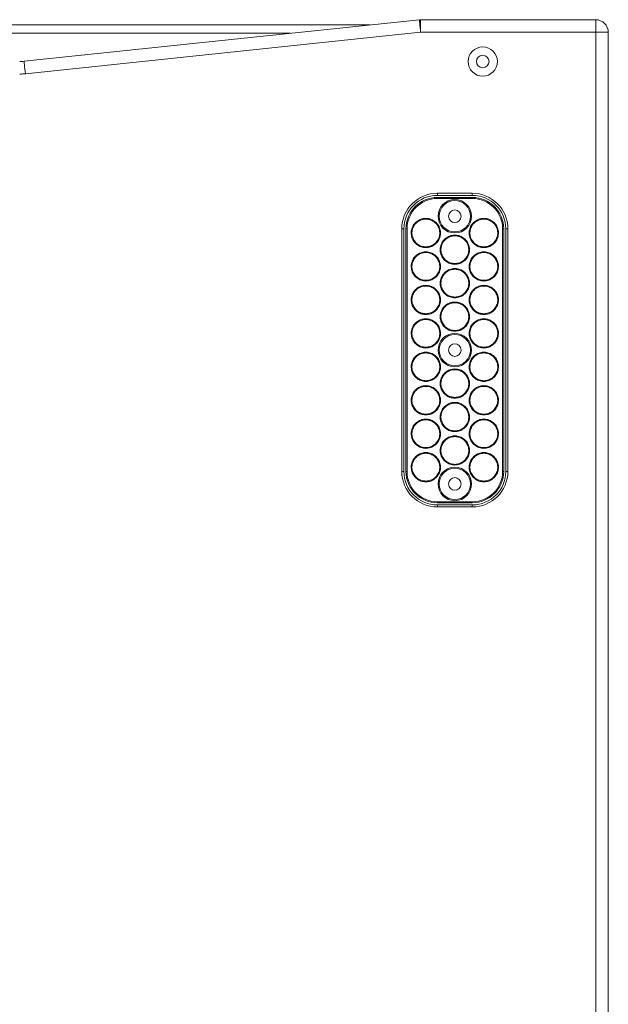
# Model space of a CAD drawing. Units: millimetres. Extents: x 10207 to 14104, y 1407 to 4135.
# Drawn here: x 11659 to 11941, y 1878 to 2349 of the extents above; entities that cross this region are included whole.
import ezdxf

# ---------------------------------------------------------------- set-up
doc = ezdxf.new("R2010")
doc.units = ezdxf.units.MM

msp = doc.modelspace()

# ---------------------------------------------------------------- linework, layer by layer
at = {"color": 7, "linetype": 'Continuous', "lineweight": 15}
for p, q in [((11417.3, 2346.66), (11826.73, 2346.66)), ((11850.2, 2349.13), (11661.27, 2329.27)), ((11850.83, 2343.16), (11850.83, 2349.16)), ((11934.51, 2349.16), (11850.83, 2349.16)), ((11934.51, 2343.16), (11934.51, 2349.16)), ((11788.67, 2342.66), (11455.36, 2342.66)), ((11661.9, 2323.3), (11850.83, 2343.16)), ((11850.83, 2343.16), (11934.51, 2343.16)), ((11934.51, 2343.16), (11934.51, 1605.16)), ((11934.51, 2343.16), (11940.51, 2343.16)), ((11940.51, 1605.16), (11940.51, 2343.16)), ((11875.51, 2266.16), (11858.81, 2266.16)), ((11858.81, 2266.16), (11858.81, 2265.16)), ((11858.81, 2265.16), (11875.51, 2265.16)), ((11875.51, 2266.16), (11875.51, 2265.16)), ((11858.81, 2264.16), (11858.81, 2263.66)), ((11858.81, 2264.16), (11875.51, 2264.16)), ((11875.51, 2263.66), (11858.81, 2263.66)), ((11875.51, 2264.16), (11875.51, 2263.66)), ((11841.81, 2249.16), (11841.81, 2133.16)), ((11841.81, 2249.16), (11842.81, 2249.16)), ((11842.81, 2133.16), (11842.81, 2249.16)), ((11843.81, 2133.16), (11843.81, 2249.16)), ((11844.31, 2249.16), (11843.81, 2249.16)), ((11844.31, 2249.16), (11844.31, 2133.16)), ((11890.01, 2133.16), (11890.01, 2249.16)), ((11890.51, 2249.16), (11890.01, 2249.16)), ((11890.51, 2249.16), (11890.51, 2133.16)), ((11891.51, 2249.16), (11891.51, 2133.16)), ((11891.51, 2249.16), (11892.51, 2249.16)), ((11892.51, 2133.16), (11892.51, 2249.16)), ((11841.81, 2133.16), (11842.81, 2133.16)), ((11844.31, 2133.16), (11843.81, 2133.16)), ((11890.51, 2133.16), (11890.01, 2133.16)), ((11891.51, 2133.16), (11892.51, 2133.16)), ((11858.81, 2118.66), (11858.81, 2118.16)), ((11858.81, 2118.66), (11875.51, 2118.66)), ((11875.51, 2118.16), (11858.81, 2118.16)), ((11858.81, 2117.16), (11858.81, 2116.16)), ((11875.51, 2117.16), (11858.81, 2117.16)), ((11858.81, 2116.16), (11875.51, 2116.16)), ((11875.51, 2118.66), (11875.51, 2118.16)), ((11875.51, 2117.16), (11875.51, 2116.16))]:
    msp.add_line(p, q, dxfattribs=at)
at = {"color": 7, "linetype": 'Continuous', "lineweight": 15, "flags": 128}
for points in [[(11850.83, 2343.16), (11850.71, 2344.33), (11850.59, 2345.44), (11850.48, 2346.48), (11850.39, 2347.38), (11850.31, 2348.12), (11850.25, 2348.67), (11850.21, 2349.01), (11850.2, 2349.13)], [(11661.9, 2323.3), (11661.77, 2324.47), (11661.66, 2325.59), (11661.55, 2326.62), (11661.45, 2327.52), (11661.37, 2328.27), (11661.32, 2328.82), (11661.28, 2329.16), (11661.27, 2329.27)]]:
    msp.add_lwpolyline(points, dxfattribs=at)
at = {"color": 7, "linetype": 'Continuous', "lineweight": 15}
for centre, radius in [((11880.51, 2329.16), 7), ((11880.51, 2329.16), 3), ((11867.16, 2255.16), 8), ((11867.16, 2255.16), 7.5), ((11867.16, 2255.16), 3), ((11867.16, 2191.16), 8), ((11867.16, 2191.16), 7.5), ((11867.16, 2191.16), 3), ((11867.16, 2127.16), 8), ((11867.16, 2127.16), 7.5), ((11867.16, 2127.16), 3)]:
    msp.add_circle(centre, radius, dxfattribs=at)
for centre, radius, start, end in [((11850.83, 2343.16), 6, 90, 96), ((11934.51, 2343.16), 6, 0, 90), ((11659.18, 2349.16), 20, 270, 276), ((11659.18, 2349.16), 26, 270, 276), ((11858.81, 2249.16), 17, 90, 180), ((11858.81, 2249.16), 16, 90, 180), ((11875.51, 2249.16), 17, 0, 90), ((11875.51, 2249.16), 16, 0, 90), ((11858.81, 2249.16), 15, 90, 180), ((11858.81, 2249.16), 14.5, 90, 180), ((11875.51, 2249.16), 15, 0, 90), ((11875.51, 2249.16), 14.5, 0, 90), ((11858.81, 2133.16), 17, 180, 270), ((11858.81, 2133.16), 16, 180, 270), ((11858.81, 2133.16), 15, 180, 270), ((11858.81, 2133.16), 14.5, 180, 270), ((11875.51, 2133.16), 17, 270, 0), ((11875.51, 2133.16), 16, 270, 0), ((11875.51, 2133.16), 14.5, 270, 0), ((11875.51, 2133.16), 15, 270, 0)]:
    msp.add_arc(centre, radius, start, end, dxfattribs=at)
for points, knots in [([(11853.31, 2240.16), (11852.52, 2240.24), (11850.94, 2240.39), (11848.85, 2241.6), (11847.26, 2243.38), (11846.35, 2245.6), (11846.22, 2247.99), (11846.89, 2250.29), (11848.29, 2252.23), (11850.25, 2253.61), (11852.27, 2254.17), (11854.34, 2254.17), (11856.36, 2253.61), (11858.32, 2252.23), (11859.72, 2250.29), (11860.39, 2247.99), (11860.27, 2245.6), (11859.35, 2243.38), (11857.76, 2241.6), (11855.67, 2240.39), (11854.09, 2240.24), (11853.31, 2240.16)], [0, 0, 0, 0, 0.053682, 0.10737, 0.161059, 0.214745, 0.268434, 0.322122, 0.37581, 0.429497, 0.483185, 0.516803, 0.570491, 0.62418, 0.677867, 0.731555, 0.785243, 0.838931, 0.89262, 0.946306, 1, 1, 1, 1]), ([(11853.31, 2240.53), (11854.05, 2240.6), (11855.55, 2240.75), (11857.53, 2241.89), (11859.04, 2243.57), (11859.9, 2245.68), (11860.02, 2247.94), (11859.38, 2250.12), (11858.06, 2251.97), (11856.2, 2253.27), (11854.28, 2253.81), (11852.33, 2253.81), (11850.41, 2253.27), (11848.55, 2251.97), (11847.23, 2250.12), (11846.59, 2247.94), (11846.71, 2245.68), (11847.57, 2243.57), (11849.08, 2241.89), (11851.07, 2240.75), (11852.56, 2240.6), (11853.31, 2240.53)], [0, 0, 0, 0, 0.05384, 0.10736, 0.161123, 0.214796, 0.268425, 0.322074, 0.375815, 0.429559, 0.483215, 0.516797, 0.570452, 0.624195, 0.677937, 0.731586, 0.785216, 0.838888, 0.89265, 0.946364, 1, 1, 1, 1]), ([(11881.02, 2240.16), (11880.23, 2240.24), (11878.66, 2240.39), (11876.56, 2241.6), (11874.97, 2243.38), (11874.06, 2245.6), (11873.93, 2247.99), (11874.6, 2250.29), (11876, 2252.23), (11877.96, 2253.61), (11879.98, 2254.17), (11882.05, 2254.17), (11884.07, 2253.61), (11886.04, 2252.23), (11887.43, 2250.29), (11888.1, 2247.99), (11887.98, 2245.6), (11887.07, 2243.38), (11885.47, 2241.6), (11883.38, 2240.39), (11881.81, 2240.24), (11881.02, 2240.16)], [0, 0, 0, 0, 0.053682, 0.10737, 0.161058, 0.214745, 0.268434, 0.322121, 0.37581, 0.429497, 0.483184, 0.516803, 0.570491, 0.62418, 0.677867, 0.731555, 0.785243, 0.838931, 0.89262, 0.946306, 1, 1, 1, 1]), ([(11881.02, 2240.53), (11881.77, 2240.6), (11883.26, 2240.75), (11885.25, 2241.89), (11886.75, 2243.57), (11887.61, 2245.68), (11887.73, 2247.94), (11887.1, 2250.12), (11885.78, 2251.97), (11883.91, 2253.27), (11882, 2253.81), (11880.04, 2253.81), (11878.12, 2253.27), (11876.26, 2251.97), (11874.94, 2250.12), (11874.31, 2247.94), (11874.42, 2245.68), (11875.28, 2243.57), (11876.79, 2241.89), (11878.78, 2240.75), (11880.27, 2240.6), (11881.02, 2240.53)], [0, 0, 0, 0, 0.05384, 0.10736, 0.161123, 0.214796, 0.268425, 0.322074, 0.375815, 0.429559, 0.483215, 0.516797, 0.570452, 0.624195, 0.677937, 0.731587, 0.785216, 0.838888, 0.89265, 0.946364, 1, 1, 1, 1]), ([(11867.16, 2232.16), (11866.37, 2232.24), (11864.8, 2232.39), (11862.71, 2233.6), (11861.11, 2235.38), (11860.2, 2237.6), (11860.08, 2239.99), (11860.75, 2242.29), (11862.14, 2244.23), (11864.1, 2245.61), (11866.13, 2246.17), (11868.2, 2246.17), (11870.22, 2245.61), (11872.18, 2244.23), (11873.57, 2242.29), (11874.25, 2239.99), (11874.12, 2237.6), (11873.21, 2235.38), (11871.62, 2233.6), (11869.52, 2232.39), (11867.95, 2232.24), (11867.16, 2232.16)], [0, 0, 0, 0, 0.053682, 0.10737, 0.161059, 0.214745, 0.268434, 0.322122, 0.37581, 0.429498, 0.483185, 0.516803, 0.570492, 0.62418, 0.677868, 0.731555, 0.785243, 0.838931, 0.89262, 0.946306, 1, 1, 1, 1]), ([(11867.16, 2232.53), (11867.91, 2232.6), (11869.4, 2232.75), (11871.39, 2233.89), (11872.9, 2235.57), (11873.76, 2237.68), (11873.87, 2239.94), (11873.24, 2242.12), (11871.92, 2243.97), (11870.06, 2245.27), (11868.14, 2245.81), (11866.18, 2245.81), (11864.26, 2245.27), (11862.4, 2243.97), (11861.08, 2242.12), (11860.45, 2239.94), (11860.57, 2237.68), (11861.43, 2235.57), (11862.94, 2233.89), (11864.92, 2232.75), (11866.42, 2232.6), (11867.16, 2232.53)], [0, 0, 0, 0, 0.053839, 0.10736, 0.161123, 0.214795, 0.268425, 0.322074, 0.375815, 0.429559, 0.483215, 0.516797, 0.570452, 0.624195, 0.677937, 0.731586, 0.785216, 0.838888, 0.89265, 0.946364, 1, 1, 1, 1]), ([(11853.31, 2224.16), (11852.52, 2224.24), (11850.94, 2224.39), (11848.85, 2225.6), (11847.26, 2227.38), (11846.35, 2229.6), (11846.22, 2231.99), (11846.89, 2234.29), (11848.29, 2236.23), (11850.25, 2237.61), (11852.27, 2238.17), (11854.34, 2238.17), (11856.36, 2237.61), (11858.32, 2236.23), (11859.72, 2234.29), (11860.39, 2231.99), (11860.27, 2229.6), (11859.35, 2227.38), (11857.76, 2225.6), (11855.67, 2224.39), (11854.09, 2224.24), (11853.31, 2224.16)], [0, 0, 0, 0, 0.053682, 0.10737, 0.161059, 0.214745, 0.268434, 0.322121, 0.37581, 0.429497, 0.483185, 0.516803, 0.570491, 0.62418, 0.677867, 0.731555, 0.785243, 0.838931, 0.89262, 0.946306, 1, 1, 1, 1]), ([(11853.31, 2224.53), (11854.05, 2224.6), (11855.55, 2224.75), (11857.53, 2225.89), (11859.04, 2227.57), (11859.9, 2229.68), (11860.02, 2231.94), (11859.38, 2234.12), (11858.06, 2235.97), (11856.2, 2237.27), (11854.28, 2237.81), (11852.33, 2237.81), (11850.41, 2237.27), (11848.55, 2235.97), (11847.23, 2234.12), (11846.59, 2231.94), (11846.71, 2229.68), (11847.57, 2227.57), (11849.08, 2225.89), (11851.07, 2224.75), (11852.56, 2224.6), (11853.31, 2224.53)], [0, 0, 0, 0, 0.05384, 0.10736, 0.161123, 0.214795, 0.268425, 0.322074, 0.375815, 0.429559, 0.483215, 0.516797, 0.570452, 0.624195, 0.677937, 0.731586, 0.785216, 0.838888, 0.89265, 0.946364, 1, 1, 1, 1]), ([(11881.02, 2224.16), (11880.23, 2224.24), (11878.66, 2224.39), (11876.56, 2225.6), (11874.97, 2227.38), (11874.06, 2229.6), (11873.93, 2231.99), (11874.6, 2234.29), (11876, 2236.23), (11877.96, 2237.61), (11879.98, 2238.17), (11882.05, 2238.17), (11884.07, 2237.61), (11886.04, 2236.23), (11887.43, 2234.29), (11888.1, 2231.99), (11887.98, 2229.6), (11887.07, 2227.38), (11885.47, 2225.6), (11883.38, 2224.39), (11881.81, 2224.24), (11881.02, 2224.16)], [0, 0, 0, 0, 0.0536824, 0.1073701, 0.1610585, 0.2147448, 0.2684336, 0.3221214, 0.3758096, 0.4294972, 0.4831842, 0.5168027, 0.5704913, 0.6241798, 0.6778674, 0.7315548, 0.785243, 0.8389307, 0.8926196, 0.9463056, 1, 1, 1, 1]), ([(11881.02, 2224.53), (11881.77, 2224.6), (11883.26, 2224.75), (11885.25, 2225.89), (11886.75, 2227.57), (11887.61, 2229.68), (11887.73, 2231.94), (11887.1, 2234.12), (11885.78, 2235.97), (11883.91, 2237.27), (11882, 2237.81), (11880.04, 2237.81), (11878.12, 2237.27), (11876.26, 2235.97), (11874.94, 2234.12), (11874.31, 2231.94), (11874.42, 2229.68), (11875.28, 2227.57), (11876.79, 2225.89), (11878.78, 2224.75), (11880.27, 2224.6), (11881.02, 2224.53)], [0, 0, 0, 0, 0.05384, 0.10736, 0.161123, 0.214796, 0.268425, 0.322074, 0.375815, 0.429559, 0.483215, 0.516797, 0.570452, 0.624195, 0.677937, 0.731586, 0.785216, 0.838888, 0.89265, 0.946364, 1, 1, 1, 1]), ([(11867.16, 2216.16), (11866.37, 2216.24), (11864.8, 2216.39), (11862.71, 2217.6), (11861.11, 2219.38), (11860.2, 2221.6), (11860.08, 2223.99), (11860.75, 2226.29), (11862.14, 2228.23), (11864.1, 2229.61), (11866.13, 2230.17), (11868.2, 2230.17), (11870.22, 2229.61), (11872.18, 2228.23), (11873.57, 2226.29), (11874.25, 2223.99), (11874.12, 2221.6), (11873.21, 2219.38), (11871.62, 2217.6), (11869.52, 2216.39), (11867.95, 2216.24), (11867.16, 2216.16)], [0, 0, 0, 0, 0.053682, 0.10737, 0.161059, 0.214745, 0.268434, 0.322122, 0.37581, 0.429498, 0.483185, 0.516803, 0.570492, 0.62418, 0.677868, 0.731555, 0.785243, 0.838931, 0.89262, 0.946306, 1, 1, 1, 1]), ([(11867.16, 2216.53), (11867.91, 2216.6), (11869.4, 2216.75), (11871.39, 2217.89), (11872.9, 2219.57), (11873.76, 2221.68), (11873.87, 2223.94), (11873.24, 2226.12), (11871.92, 2227.97), (11870.06, 2229.27), (11868.14, 2229.81), (11866.18, 2229.81), (11864.26, 2229.27), (11862.4, 2227.97), (11861.08, 2226.12), (11860.45, 2223.94), (11860.57, 2221.68), (11861.43, 2219.57), (11862.94, 2217.89), (11864.92, 2216.75), (11866.42, 2216.6), (11867.16, 2216.53)], [0, 0, 0, 0, 0.053839, 0.10736, 0.161123, 0.214795, 0.268425, 0.322074, 0.375815, 0.429559, 0.483215, 0.516797, 0.570452, 0.624195, 0.677937, 0.731586, 0.785216, 0.838887, 0.89265, 0.946364, 1, 1, 1, 1]), ([(11853.31, 2208.16), (11852.52, 2208.24), (11850.94, 2208.39), (11848.85, 2209.6), (11847.26, 2211.38), (11846.35, 2213.6), (11846.22, 2215.99), (11846.89, 2218.29), (11848.29, 2220.23), (11850.25, 2221.61), (11852.27, 2222.17), (11854.34, 2222.17), (11856.36, 2221.61), (11858.32, 2220.23), (11859.72, 2218.29), (11860.39, 2215.99), (11860.27, 2213.6), (11859.35, 2211.38), (11857.76, 2209.6), (11855.67, 2208.39), (11854.09, 2208.24), (11853.31, 2208.16)], [0, 0, 0, 0, 0.053682, 0.10737, 0.161059, 0.214745, 0.268434, 0.322121, 0.37581, 0.429497, 0.483185, 0.516803, 0.570491, 0.62418, 0.677867, 0.731555, 0.785243, 0.838931, 0.89262, 0.946306, 1, 1, 1, 1]), ([(11853.31, 2208.53), (11854.05, 2208.6), (11855.55, 2208.75), (11857.53, 2209.89), (11859.04, 2211.57), (11859.9, 2213.68), (11860.02, 2215.94), (11859.38, 2218.12), (11858.06, 2219.97), (11856.2, 2221.27), (11854.28, 2221.81), (11852.33, 2221.81), (11850.41, 2221.27), (11848.55, 2219.97), (11847.23, 2218.12), (11846.59, 2215.94), (11846.71, 2213.68), (11847.57, 2211.57), (11849.08, 2209.89), (11851.07, 2208.75), (11852.56, 2208.6), (11853.31, 2208.53)], [0, 0, 0, 0, 0.05384, 0.10736, 0.161123, 0.214795, 0.268425, 0.322074, 0.375815, 0.429559, 0.483215, 0.516797, 0.570452, 0.624195, 0.677937, 0.731587, 0.785216, 0.838888, 0.89265, 0.946364, 1, 1, 1, 1]), ([(11881.02, 2208.16), (11880.23, 2208.24), (11878.66, 2208.39), (11876.56, 2209.6), (11874.97, 2211.38), (11874.06, 2213.6), (11873.93, 2215.99), (11874.6, 2218.29), (11876, 2220.23), (11877.96, 2221.61), (11879.98, 2222.17), (11882.05, 2222.17), (11884.07, 2221.61), (11886.04, 2220.23), (11887.43, 2218.29), (11888.1, 2215.99), (11887.98, 2213.6), (11887.07, 2211.38), (11885.47, 2209.6), (11883.38, 2208.39), (11881.81, 2208.24), (11881.02, 2208.16)], [0, 0, 0, 0, 0.053682, 0.10737, 0.161059, 0.214745, 0.268434, 0.322121, 0.37581, 0.429497, 0.483184, 0.516803, 0.570491, 0.62418, 0.677867, 0.731555, 0.785243, 0.838931, 0.89262, 0.946306, 1, 1, 1, 1]), ([(11881.02, 2208.53), (11881.77, 2208.6), (11883.26, 2208.75), (11885.25, 2209.89), (11886.75, 2211.57), (11887.61, 2213.68), (11887.73, 2215.94), (11887.1, 2218.12), (11885.78, 2219.97), (11883.91, 2221.27), (11882, 2221.81), (11880.04, 2221.81), (11878.12, 2221.27), (11876.26, 2219.97), (11874.94, 2218.12), (11874.31, 2215.94), (11874.42, 2213.68), (11875.28, 2211.57), (11876.79, 2209.89), (11878.78, 2208.75), (11880.27, 2208.6), (11881.02, 2208.53)], [0, 0, 0, 0, 0.05384, 0.10736, 0.161123, 0.214795, 0.268425, 0.322074, 0.375815, 0.429559, 0.483215, 0.516797, 0.570452, 0.624195, 0.677937, 0.731587, 0.785216, 0.838888, 0.89265, 0.946364, 1, 1, 1, 1]), ([(11867.16, 2200.16), (11866.37, 2200.24), (11864.8, 2200.39), (11862.71, 2201.6), (11861.11, 2203.38), (11860.2, 2205.6), (11860.08, 2207.99), (11860.75, 2210.29), (11862.14, 2212.23), (11864.1, 2213.61), (11866.13, 2214.17), (11868.2, 2214.17), (11870.22, 2213.61), (11872.18, 2212.23), (11873.57, 2210.29), (11874.25, 2207.99), (11874.12, 2205.6), (11873.21, 2203.38), (11871.62, 2201.6), (11869.52, 2200.39), (11867.95, 2200.24), (11867.16, 2200.16)], [0, 0, 0, 0, 0.053682, 0.10737, 0.161059, 0.214745, 0.268434, 0.322122, 0.37581, 0.429498, 0.483185, 0.516803, 0.570492, 0.62418, 0.677868, 0.731555, 0.785243, 0.838931, 0.89262, 0.946306, 1, 1, 1, 1]), ([(11867.16, 2200.53), (11867.91, 2200.6), (11869.4, 2200.75), (11871.39, 2201.89), (11872.9, 2203.57), (11873.76, 2205.68), (11873.87, 2207.94), (11873.24, 2210.12), (11871.92, 2211.97), (11870.06, 2213.27), (11868.14, 2213.81), (11866.18, 2213.81), (11864.26, 2213.27), (11862.4, 2211.97), (11861.08, 2210.12), (11860.45, 2207.94), (11860.57, 2205.68), (11861.43, 2203.57), (11862.94, 2201.89), (11864.92, 2200.75), (11866.42, 2200.6), (11867.16, 2200.53)], [0, 0, 0, 0, 0.0538392, 0.1073603, 0.1611229, 0.2147953, 0.2684248, 0.3220739, 0.375815, 0.4295592, 0.4832149, 0.5167971, 0.5704519, 0.6241952, 0.677937, 0.7315862, 0.7852163, 0.8388875, 0.8926497, 0.9463642, 1, 1, 1, 1]), ([(11853.31, 2192.16), (11852.52, 2192.24), (11850.94, 2192.39), (11848.85, 2193.6), (11847.26, 2195.38), (11846.35, 2197.6), (11846.22, 2199.99), (11846.89, 2202.29), (11848.29, 2204.23), (11850.25, 2205.61), (11852.27, 2206.17), (11854.34, 2206.17), (11856.36, 2205.61), (11858.32, 2204.23), (11859.72, 2202.29), (11860.39, 2199.99), (11860.27, 2197.6), (11859.35, 2195.38), (11857.76, 2193.6), (11855.67, 2192.39), (11854.09, 2192.24), (11853.31, 2192.16)], [0, 0, 0, 0, 0.053682, 0.10737, 0.161059, 0.214745, 0.268434, 0.322122, 0.37581, 0.429497, 0.483185, 0.516803, 0.570491, 0.62418, 0.677867, 0.731555, 0.785243, 0.838931, 0.892619, 0.946306, 1, 1, 1, 1]), ([(11853.31, 2192.53), (11854.05, 2192.6), (11855.55, 2192.75), (11857.53, 2193.89), (11859.04, 2195.57), (11859.9, 2197.68), (11860.02, 2199.94), (11859.38, 2202.12), (11858.06, 2203.97), (11856.2, 2205.27), (11854.28, 2205.81), (11852.33, 2205.81), (11850.41, 2205.27), (11848.55, 2203.97), (11847.23, 2202.12), (11846.59, 2199.94), (11846.71, 2197.68), (11847.57, 2195.57), (11849.08, 2193.89), (11851.07, 2192.75), (11852.56, 2192.6), (11853.31, 2192.53)], [0, 0, 0, 0, 0.0538395, 0.1073603, 0.1611229, 0.2147953, 0.2684248, 0.3220739, 0.375815, 0.4295593, 0.483215, 0.5167972, 0.570452, 0.6241953, 0.6779371, 0.7315862, 0.7852159, 0.8388876, 0.8926497, 0.9463642, 1, 1, 1, 1]), ([(11881.02, 2192.16), (11880.23, 2192.24), (11878.66, 2192.39), (11876.56, 2193.6), (11874.97, 2195.38), (11874.06, 2197.6), (11873.93, 2199.99), (11874.6, 2202.29), (11876, 2204.23), (11877.96, 2205.61), (11879.98, 2206.17), (11882.05, 2206.17), (11884.07, 2205.61), (11886.04, 2204.23), (11887.43, 2202.29), (11888.1, 2199.99), (11887.98, 2197.6), (11887.07, 2195.38), (11885.47, 2193.6), (11883.38, 2192.39), (11881.81, 2192.24), (11881.02, 2192.16)], [0, 0, 0, 0, 0.053682, 0.10737, 0.161059, 0.214745, 0.268434, 0.322122, 0.37581, 0.429497, 0.483184, 0.516803, 0.570491, 0.62418, 0.677867, 0.731555, 0.785243, 0.838931, 0.892619, 0.946306, 1, 1, 1, 1]), ([(11881.02, 2192.53), (11881.77, 2192.6), (11883.26, 2192.75), (11885.25, 2193.89), (11886.75, 2195.57), (11887.61, 2197.68), (11887.73, 2199.94), (11887.1, 2202.12), (11885.78, 2203.97), (11883.91, 2205.27), (11882, 2205.81), (11880.04, 2205.81), (11878.12, 2205.27), (11876.26, 2203.97), (11874.94, 2202.12), (11874.31, 2199.94), (11874.42, 2197.68), (11875.28, 2195.57), (11876.79, 2193.89), (11878.78, 2192.75), (11880.27, 2192.6), (11881.02, 2192.53)], [0, 0, 0, 0, 0.053839, 0.10736, 0.161123, 0.214795, 0.268425, 0.322074, 0.375815, 0.429559, 0.483215, 0.516797, 0.570452, 0.624195, 0.677937, 0.731586, 0.785216, 0.838888, 0.89265, 0.946365, 1, 1, 1, 1]), ([(11853.31, 2176.16), (11852.52, 2176.24), (11850.94, 2176.39), (11848.85, 2177.6), (11847.26, 2179.38), (11846.35, 2181.6), (11846.22, 2183.99), (11846.89, 2186.29), (11848.29, 2188.23), (11850.25, 2189.61), (11852.27, 2190.17), (11854.34, 2190.17), (11856.36, 2189.61), (11858.32, 2188.23), (11859.72, 2186.29), (11860.39, 2183.99), (11860.27, 2181.6), (11859.35, 2179.38), (11857.76, 2177.6), (11855.67, 2176.39), (11854.09, 2176.24), (11853.31, 2176.16)], [0, 0, 0, 0, 0.053682, 0.10737, 0.161059, 0.214745, 0.268434, 0.322122, 0.37581, 0.429497, 0.483185, 0.516803, 0.570491, 0.62418, 0.677868, 0.731555, 0.785243, 0.838931, 0.89262, 0.946306, 1, 1, 1, 1]), ([(11853.31, 2176.53), (11854.05, 2176.6), (11855.55, 2176.75), (11857.53, 2177.89), (11859.04, 2179.57), (11859.9, 2181.68), (11860.02, 2183.94), (11859.38, 2186.12), (11858.06, 2187.97), (11856.2, 2189.27), (11854.28, 2189.81), (11852.33, 2189.81), (11850.41, 2189.27), (11848.55, 2187.97), (11847.23, 2186.12), (11846.59, 2183.94), (11846.71, 2181.68), (11847.57, 2179.57), (11849.08, 2177.89), (11851.07, 2176.75), (11852.56, 2176.6), (11853.31, 2176.53)], [0, 0, 0, 0, 0.0538395, 0.1073603, 0.1611229, 0.2147956, 0.2684248, 0.3220739, 0.375815, 0.4295595, 0.4832151, 0.5167972, 0.5704521, 0.6241954, 0.6779372, 0.7315863, 0.785216, 0.8388877, 0.8926498, 0.9463641, 1, 1, 1, 1]), ([(11881.02, 2176.16), (11880.23, 2176.24), (11878.66, 2176.39), (11876.56, 2177.6), (11874.97, 2179.38), (11874.06, 2181.6), (11873.93, 2183.99), (11874.6, 2186.29), (11876, 2188.23), (11877.96, 2189.61), (11879.98, 2190.17), (11882.05, 2190.17), (11884.07, 2189.61), (11886.04, 2188.23), (11887.43, 2186.29), (11888.1, 2183.99), (11887.98, 2181.6), (11887.07, 2179.38), (11885.47, 2177.6), (11883.38, 2176.39), (11881.81, 2176.24), (11881.02, 2176.16)], [0, 0, 0, 0, 0.0536823, 0.1073702, 0.1610585, 0.2147448, 0.2684336, 0.3221215, 0.3758096, 0.4294972, 0.4831843, 0.5168027, 0.5704914, 0.6241797, 0.6778674, 0.7315548, 0.7852431, 0.8389308, 0.8926195, 0.9463056, 1, 1, 1, 1]), ([(11881.02, 2176.53), (11881.77, 2176.6), (11883.26, 2176.75), (11885.25, 2177.89), (11886.75, 2179.57), (11887.61, 2181.68), (11887.73, 2183.94), (11887.1, 2186.12), (11885.78, 2187.97), (11883.91, 2189.27), (11882, 2189.81), (11880.04, 2189.81), (11878.12, 2189.27), (11876.26, 2187.97), (11874.94, 2186.12), (11874.31, 2183.94), (11874.42, 2181.68), (11875.28, 2179.57), (11876.79, 2177.89), (11878.78, 2176.75), (11880.27, 2176.6), (11881.02, 2176.53)], [0, 0, 0, 0, 0.053839, 0.10736, 0.161123, 0.214796, 0.268425, 0.322074, 0.375815, 0.429559, 0.483215, 0.516797, 0.570452, 0.624195, 0.677937, 0.731586, 0.785216, 0.838888, 0.89265, 0.946364, 1, 1, 1, 1]), ([(11867.16, 2168.16), (11866.37, 2168.24), (11864.8, 2168.39), (11862.71, 2169.6), (11861.11, 2171.38), (11860.2, 2173.6), (11860.08, 2175.99), (11860.75, 2178.29), (11862.14, 2180.23), (11864.1, 2181.61), (11866.13, 2182.17), (11868.2, 2182.17), (11870.22, 2181.61), (11872.18, 2180.23), (11873.57, 2178.29), (11874.25, 2175.99), (11874.12, 2173.6), (11873.21, 2171.38), (11871.62, 2169.6), (11869.52, 2168.39), (11867.95, 2168.24), (11867.16, 2168.16)], [0, 0, 0, 0, 0.053682, 0.10737, 0.161059, 0.214745, 0.268434, 0.322122, 0.37581, 0.429498, 0.483185, 0.516803, 0.570492, 0.62418, 0.677868, 0.731555, 0.785243, 0.838931, 0.89262, 0.946306, 1, 1, 1, 1]), ([(11867.16, 2168.53), (11867.91, 2168.6), (11869.4, 2168.75), (11871.39, 2169.89), (11872.9, 2171.57), (11873.76, 2173.68), (11873.87, 2175.94), (11873.24, 2178.12), (11871.92, 2179.97), (11870.06, 2181.27), (11868.14, 2181.81), (11866.18, 2181.81), (11864.26, 2181.27), (11862.4, 2179.97), (11861.08, 2178.12), (11860.45, 2175.94), (11860.57, 2173.68), (11861.43, 2171.57), (11862.94, 2169.89), (11864.92, 2168.75), (11866.42, 2168.6), (11867.16, 2168.53)], [0, 0, 0, 0, 0.053839, 0.10736, 0.161123, 0.214796, 0.268425, 0.322074, 0.375815, 0.429559, 0.483215, 0.516797, 0.570452, 0.624195, 0.677937, 0.731586, 0.785216, 0.838888, 0.89265, 0.946364, 1, 1, 1, 1]), ([(11853.31, 2160.16), (11852.52, 2160.24), (11850.94, 2160.39), (11848.85, 2161.6), (11847.26, 2163.38), (11846.35, 2165.6), (11846.22, 2167.99), (11846.89, 2170.29), (11848.29, 2172.23), (11850.25, 2173.61), (11852.27, 2174.17), (11854.34, 2174.17), (11856.36, 2173.61), (11858.32, 2172.23), (11859.72, 2170.29), (11860.39, 2167.99), (11860.27, 2165.6), (11859.35, 2163.38), (11857.76, 2161.6), (11855.67, 2160.39), (11854.09, 2160.24), (11853.31, 2160.16)], [0, 0, 0, 0, 0.053682, 0.10737, 0.161059, 0.214745, 0.268434, 0.322122, 0.37581, 0.429497, 0.483185, 0.516803, 0.570491, 0.62418, 0.677867, 0.731555, 0.785243, 0.838931, 0.89262, 0.946306, 1, 1, 1, 1]), ([(11853.31, 2160.53), (11854.05, 2160.6), (11855.55, 2160.75), (11857.53, 2161.89), (11859.04, 2163.57), (11859.9, 2165.68), (11860.02, 2167.94), (11859.38, 2170.12), (11858.06, 2171.97), (11856.2, 2173.27), (11854.28, 2173.81), (11852.33, 2173.81), (11850.41, 2173.27), (11848.55, 2171.97), (11847.23, 2170.12), (11846.59, 2167.94), (11846.71, 2165.68), (11847.57, 2163.57), (11849.08, 2161.89), (11851.07, 2160.75), (11852.56, 2160.6), (11853.31, 2160.53)], [0, 0, 0, 0, 0.053839, 0.10736, 0.161123, 0.214796, 0.268425, 0.322074, 0.375815, 0.42956, 0.483215, 0.516797, 0.570452, 0.624195, 0.677937, 0.731586, 0.785216, 0.838888, 0.89265, 0.946364, 1, 1, 1, 1]), ([(11881.02, 2160.16), (11880.23, 2160.24), (11878.66, 2160.39), (11876.56, 2161.6), (11874.97, 2163.38), (11874.06, 2165.6), (11873.93, 2167.99), (11874.6, 2170.29), (11876, 2172.23), (11877.96, 2173.61), (11879.98, 2174.17), (11882.05, 2174.17), (11884.07, 2173.61), (11886.04, 2172.23), (11887.43, 2170.29), (11888.1, 2167.99), (11887.98, 2165.6), (11887.07, 2163.38), (11885.47, 2161.6), (11883.38, 2160.39), (11881.81, 2160.24), (11881.02, 2160.16)], [0, 0, 0, 0, 0.053682, 0.10737, 0.161058, 0.214745, 0.268434, 0.322121, 0.37581, 0.429497, 0.483184, 0.516803, 0.570491, 0.62418, 0.677867, 0.731555, 0.785243, 0.838931, 0.892619, 0.946306, 1, 1, 1, 1]), ([(11881.02, 2160.53), (11881.77, 2160.6), (11883.26, 2160.75), (11885.25, 2161.89), (11886.75, 2163.57), (11887.61, 2165.68), (11887.73, 2167.94), (11887.1, 2170.12), (11885.78, 2171.97), (11883.91, 2173.27), (11882, 2173.81), (11880.04, 2173.81), (11878.12, 2173.27), (11876.26, 2171.97), (11874.94, 2170.12), (11874.31, 2167.94), (11874.42, 2165.68), (11875.28, 2163.57), (11876.79, 2161.89), (11878.78, 2160.75), (11880.27, 2160.6), (11881.02, 2160.53)], [0, 0, 0, 0, 0.0538395, 0.1073603, 0.1611227, 0.2147957, 0.2684249, 0.3220741, 0.3758153, 0.4295593, 0.4832153, 0.5167974, 0.5704523, 0.6241953, 0.6779373, 0.7315865, 0.7852162, 0.8388879, 0.8926498, 0.9463645, 1, 1, 1, 1]), ([(11867.16, 2152.16), (11866.37, 2152.24), (11864.8, 2152.39), (11862.71, 2153.6), (11861.11, 2155.38), (11860.2, 2157.6), (11860.08, 2159.99), (11860.75, 2162.29), (11862.14, 2164.23), (11864.1, 2165.61), (11866.13, 2166.17), (11868.2, 2166.17), (11870.22, 2165.61), (11872.18, 2164.23), (11873.57, 2162.29), (11874.25, 2159.99), (11874.12, 2157.6), (11873.21, 2155.38), (11871.62, 2153.6), (11869.52, 2152.39), (11867.95, 2152.24), (11867.16, 2152.16)], [0, 0, 0, 0, 0.0536824, 0.1073701, 0.1610588, 0.2147454, 0.2684339, 0.3221217, 0.3758098, 0.4294974, 0.4831848, 0.5168029, 0.5704915, 0.62418, 0.6778677, 0.7315551, 0.7852433, 0.8389311, 0.8926195, 0.9463059, 1, 1, 1, 1]), ([(11867.16, 2152.53), (11867.91, 2152.6), (11869.4, 2152.75), (11871.39, 2153.89), (11872.9, 2155.57), (11873.76, 2157.68), (11873.87, 2159.94), (11873.24, 2162.12), (11871.92, 2163.97), (11870.06, 2165.27), (11868.14, 2165.81), (11866.18, 2165.81), (11864.26, 2165.27), (11862.4, 2163.97), (11861.08, 2162.12), (11860.45, 2159.94), (11860.57, 2157.68), (11861.43, 2155.57), (11862.94, 2153.89), (11864.92, 2152.75), (11866.42, 2152.6), (11867.16, 2152.53)], [0, 0, 0, 0, 0.053839, 0.10736, 0.161123, 0.214796, 0.268425, 0.322074, 0.375815, 0.429559, 0.483215, 0.516797, 0.570452, 0.624195, 0.677937, 0.731586, 0.785216, 0.838888, 0.89265, 0.946364, 1, 1, 1, 1]), ([(11853.31, 2144.16), (11852.52, 2144.24), (11850.94, 2144.39), (11848.85, 2145.6), (11847.26, 2147.38), (11846.35, 2149.6), (11846.22, 2151.99), (11846.89, 2154.29), (11848.29, 2156.23), (11850.25, 2157.61), (11852.27, 2158.17), (11854.34, 2158.17), (11856.36, 2157.61), (11858.32, 2156.23), (11859.72, 2154.29), (11860.39, 2151.99), (11860.27, 2149.6), (11859.35, 2147.38), (11857.76, 2145.6), (11855.67, 2144.39), (11854.09, 2144.24), (11853.31, 2144.16)], [0, 0, 0, 0, 0.053682, 0.10737, 0.161059, 0.214745, 0.268434, 0.322121, 0.37581, 0.429497, 0.483185, 0.516803, 0.570491, 0.62418, 0.677868, 0.731555, 0.785243, 0.838931, 0.89262, 0.946306, 1, 1, 1, 1]), ([(11853.31, 2144.53), (11854.05, 2144.6), (11855.55, 2144.75), (11857.53, 2145.89), (11859.04, 2147.57), (11859.9, 2149.68), (11860.02, 2151.94), (11859.38, 2154.12), (11858.06, 2155.97), (11856.2, 2157.27), (11854.28, 2157.81), (11852.33, 2157.81), (11850.41, 2157.27), (11848.55, 2155.97), (11847.23, 2154.12), (11846.59, 2151.94), (11846.71, 2149.68), (11847.57, 2147.57), (11849.08, 2145.89), (11851.07, 2144.75), (11852.56, 2144.6), (11853.31, 2144.53)], [0, 0, 0, 0, 0.053839, 0.107361, 0.161123, 0.214796, 0.268425, 0.322074, 0.375815, 0.429559, 0.483215, 0.516797, 0.570452, 0.624196, 0.677937, 0.731586, 0.785216, 0.838887, 0.89265, 0.946364, 1, 1, 1, 1]), ([(11881.02, 2144.16), (11880.23, 2144.24), (11878.66, 2144.39), (11876.56, 2145.6), (11874.97, 2147.38), (11874.06, 2149.6), (11873.93, 2151.99), (11874.6, 2154.29), (11876, 2156.23), (11877.96, 2157.61), (11879.98, 2158.17), (11882.05, 2158.17), (11884.07, 2157.61), (11886.04, 2156.23), (11887.43, 2154.29), (11888.1, 2151.99), (11887.98, 2149.6), (11887.07, 2147.38), (11885.47, 2145.6), (11883.38, 2144.39), (11881.81, 2144.24), (11881.02, 2144.16)], [0, 0, 0, 0, 0.053682, 0.10737, 0.161058, 0.214745, 0.268433, 0.322121, 0.375809, 0.429497, 0.483184, 0.516803, 0.570491, 0.62418, 0.677867, 0.731555, 0.785243, 0.838931, 0.892619, 0.946306, 1, 1, 1, 1]), ([(11881.02, 2144.53), (11881.77, 2144.6), (11883.26, 2144.75), (11885.25, 2145.89), (11886.75, 2147.57), (11887.61, 2149.68), (11887.73, 2151.94), (11887.1, 2154.12), (11885.78, 2155.97), (11883.91, 2157.27), (11882, 2157.81), (11880.04, 2157.81), (11878.12, 2157.27), (11876.26, 2155.97), (11874.94, 2154.12), (11874.31, 2151.94), (11874.42, 2149.68), (11875.28, 2147.57), (11876.79, 2145.89), (11878.78, 2144.75), (11880.27, 2144.6), (11881.02, 2144.53)], [0, 0, 0, 0, 0.053839, 0.107361, 0.161123, 0.214796, 0.268425, 0.322074, 0.375815, 0.429559, 0.483215, 0.516797, 0.570452, 0.624195, 0.677937, 0.731587, 0.785216, 0.838888, 0.89265, 0.946364, 1, 1, 1, 1]), ([(11867.16, 2136.16), (11866.37, 2136.24), (11864.8, 2136.39), (11862.71, 2137.6), (11861.11, 2139.38), (11860.2, 2141.6), (11860.08, 2143.99), (11860.75, 2146.29), (11862.14, 2148.23), (11864.1, 2149.61), (11866.13, 2150.17), (11868.2, 2150.17), (11870.22, 2149.61), (11872.18, 2148.23), (11873.57, 2146.29), (11874.25, 2143.99), (11874.12, 2141.6), (11873.21, 2139.38), (11871.62, 2137.6), (11869.52, 2136.39), (11867.95, 2136.24), (11867.16, 2136.16)], [0, 0, 0, 0, 0.053682, 0.10737, 0.161059, 0.214745, 0.268434, 0.322122, 0.37581, 0.429497, 0.483185, 0.516803, 0.570491, 0.62418, 0.677867, 0.731555, 0.785243, 0.838931, 0.89262, 0.946306, 1, 1, 1, 1]), ([(11867.16, 2136.53), (11867.91, 2136.6), (11869.4, 2136.75), (11871.39, 2137.89), (11872.9, 2139.57), (11873.76, 2141.68), (11873.87, 2143.94), (11873.24, 2146.12), (11871.92, 2147.97), (11870.06, 2149.27), (11868.14, 2149.81), (11866.18, 2149.81), (11864.26, 2149.27), (11862.4, 2147.97), (11861.08, 2146.12), (11860.45, 2143.94), (11860.57, 2141.68), (11861.43, 2139.57), (11862.94, 2137.89), (11864.92, 2136.75), (11866.42, 2136.6), (11867.16, 2136.53)], [0, 0, 0, 0, 0.053839, 0.10736, 0.161123, 0.214795, 0.268425, 0.322074, 0.375815, 0.429559, 0.483215, 0.516797, 0.570452, 0.624195, 0.677937, 0.731587, 0.785216, 0.838888, 0.89265, 0.946364, 1, 1, 1, 1]), ([(11853.31, 2128.16), (11852.52, 2128.24), (11850.94, 2128.39), (11848.85, 2129.6), (11847.26, 2131.38), (11846.35, 2133.6), (11846.22, 2135.99), (11846.89, 2138.29), (11848.29, 2140.23), (11850.25, 2141.61), (11852.27, 2142.17), (11854.34, 2142.17), (11856.36, 2141.61), (11858.32, 2140.23), (11859.72, 2138.29), (11860.39, 2135.99), (11860.27, 2133.6), (11859.35, 2131.38), (11857.76, 2129.6), (11855.67, 2128.39), (11854.09, 2128.24), (11853.31, 2128.16)], [0, 0, 0, 0, 0.053682, 0.10737, 0.161059, 0.214745, 0.268434, 0.322121, 0.37581, 0.429497, 0.483185, 0.516803, 0.570491, 0.62418, 0.677867, 0.731555, 0.785243, 0.838931, 0.89262, 0.946306, 1, 1, 1, 1]), ([(11853.31, 2128.53), (11854.05, 2128.6), (11855.55, 2128.75), (11857.53, 2129.89), (11859.04, 2131.57), (11859.9, 2133.68), (11860.02, 2135.94), (11859.38, 2138.12), (11858.06, 2139.97), (11856.2, 2141.27), (11854.28, 2141.81), (11852.33, 2141.81), (11850.41, 2141.27), (11848.55, 2139.97), (11847.23, 2138.12), (11846.59, 2135.94), (11846.71, 2133.68), (11847.57, 2131.57), (11849.08, 2129.89), (11851.07, 2128.75), (11852.56, 2128.6), (11853.31, 2128.53)], [0, 0, 0, 0, 0.05384, 0.10736, 0.161123, 0.214795, 0.268425, 0.322074, 0.375815, 0.429559, 0.483215, 0.516797, 0.570452, 0.624196, 0.677937, 0.731587, 0.785216, 0.838888, 0.89265, 0.946364, 1, 1, 1, 1]), ([(11881.02, 2128.16), (11880.23, 2128.24), (11878.66, 2128.39), (11876.56, 2129.6), (11874.97, 2131.38), (11874.06, 2133.6), (11873.93, 2135.99), (11874.6, 2138.29), (11876, 2140.23), (11877.96, 2141.61), (11879.98, 2142.17), (11882.05, 2142.17), (11884.07, 2141.61), (11886.04, 2140.23), (11887.43, 2138.29), (11888.1, 2135.99), (11887.98, 2133.6), (11887.07, 2131.38), (11885.47, 2129.6), (11883.38, 2128.39), (11881.81, 2128.24), (11881.02, 2128.16)], [0, 0, 0, 0, 0.053682, 0.10737, 0.161058, 0.214745, 0.268434, 0.322121, 0.37581, 0.429497, 0.483184, 0.516803, 0.570491, 0.62418, 0.677867, 0.731555, 0.785243, 0.838931, 0.89262, 0.946306, 1, 1, 1, 1]), ([(11881.02, 2128.53), (11881.77, 2128.6), (11883.26, 2128.75), (11885.25, 2129.89), (11886.75, 2131.57), (11887.61, 2133.68), (11887.73, 2135.94), (11887.1, 2138.12), (11885.78, 2139.97), (11883.91, 2141.27), (11882, 2141.81), (11880.04, 2141.81), (11878.12, 2141.27), (11876.26, 2139.97), (11874.94, 2138.12), (11874.31, 2135.94), (11874.42, 2133.68), (11875.28, 2131.57), (11876.79, 2129.89), (11878.78, 2128.75), (11880.27, 2128.6), (11881.02, 2128.53)], [0, 0, 0, 0, 0.05384, 0.10736, 0.161122, 0.214795, 0.268425, 0.322074, 0.375815, 0.429559, 0.483215, 0.516797, 0.570452, 0.624195, 0.677937, 0.731587, 0.785216, 0.838888, 0.89265, 0.946364, 1, 1, 1, 1])]:
    msp.add_open_spline(points, degree=3, knots=knots, dxfattribs=at)

doc.saveas('drawing.dxf')
